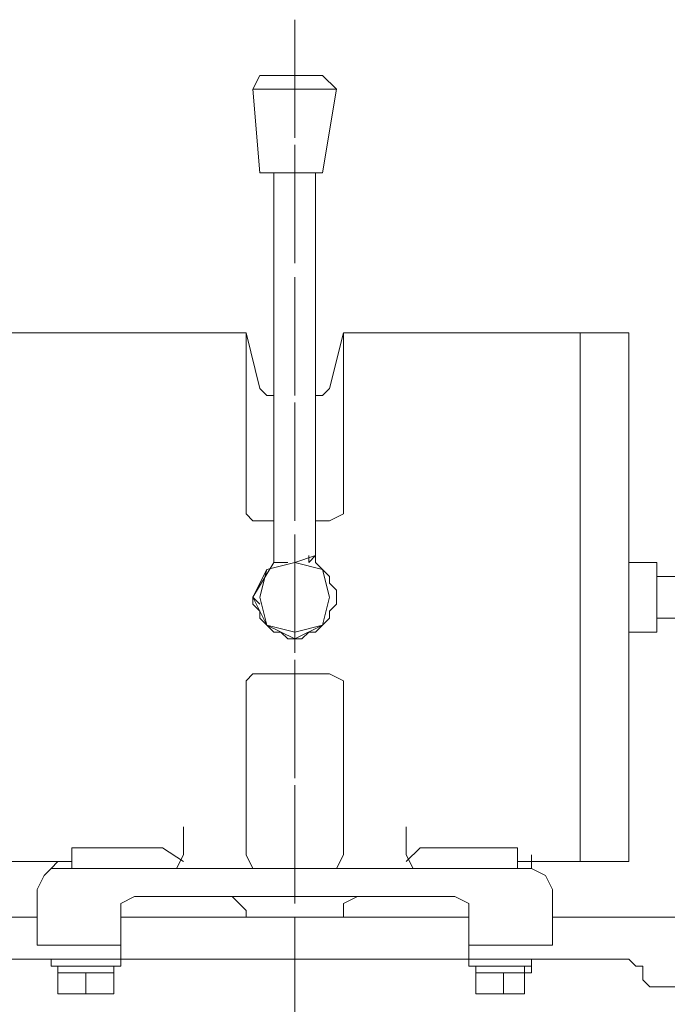
# Model space of a CAD drawing. Units: inches. Extents: x -11534921 to -11422181, y -6303149 to -6280600.
# Drawn here: x -11506040 to -11505838, y -6295135 to -6294828 of the extents above; entities that cross this region are included whole.
import ezdxf

# ---------------------------------------------------------------- set-up
doc = ezdxf.new("R2010")
doc.units = ezdxf.units.IN
doc.header["$MEASUREMENT"] = 0
doc.layers.add('1 Con', color=14, linetype='Continuous')
doc.layers.add('Layer 1', color=7, linetype='Continuous')

msp = doc.modelspace()

# ---------------------------------------------------------------- linework, layer by layer
at = {"layer": '1 Con', "lineweight": 18}
for points in [[(-11505964.71, -6294845.25), (-11505964.71, -6294845.25), (-11505966.89, -6294849.59), (-11505966.89, -6294849.59)], [(-11505945.2, -6294845.25), (-11505945.2, -6294845.25), (-11505964.71, -6294845.25), (-11505964.71, -6294845.25)], [(-11505966.89, -6294849.59), (-11505966.89, -6294849.59), (-11505964.71, -6294875.62), (-11505964.71, -6294875.62)], [(-11505940.86, -6294849.59), (-11505940.86, -6294849.59), (-11505966.89, -6294849.59), (-11505966.89, -6294849.59)], [(-11505945.2, -6294875.62), (-11505945.2, -6294875.62), (-11505964.71, -6294875.62), (-11505964.71, -6294875.62)], [(-11505938.69, -6294925.49), (-11505938.69, -6294925.49), (-11505943.03, -6294942.84), (-11505943.03, -6294942.84)], [(-11505864.96, -6294925.49), (-11505864.96, -6294925.49), (-11505938.69, -6294925.49), (-11505938.69, -6294925.49)], [(-11505849.78, -6294925.49), (-11505849.78, -6294925.49), (-11505864.96, -6294925.49), (-11505864.96, -6294925.49)], [(-11505864.96, -6294925.49), (-11505864.96, -6294925.49), (-11505864.96, -6295090.31), (-11505864.96, -6295090.31)], [(-11505864.96, -6294925.49), (-11505864.96, -6294925.49), (-11505864.96, -6295090.31), (-11505864.96, -6295090.31)], [(-11505849.78, -6294925.49), (-11505849.78, -6294925.49), (-11505849.78, -6295090.31), (-11505849.78, -6295090.31)]]:
    msp.add_open_spline(points, degree=3, dxfattribs=at)
for points in [[(-11505945.2, -6294875.62), (-11505945.2, -6294875.62), (-11505940.86, -6294849.59), (-11505940.86, -6294849.59), (-11505940.86, -6294849.59), (-11505940.86, -6294849.59), (-11505945.2, -6294845.25), (-11505945.2, -6294845.25)], [(-11505960.38, -6294875.62), (-11505960.38, -6294875.62), (-11505960.38, -6294997.06), (-11505960.38, -6294997.06), (-11505960.38, -6294997.06), (-11505960.38, -6294997.06), (-11505958.21, -6294997.06), (-11505958.21, -6294997.06)], [(-11505949.53, -6294997.06), (-11505949.53, -6294997.06), (-11505947.37, -6294994.89), (-11505947.37, -6294994.89), (-11505947.37, -6294994.89), (-11505947.37, -6294994.89), (-11505947.37, -6294875.62), (-11505947.37, -6294875.62)], [(-11505943.03, -6294984.05), (-11505943.03, -6294984.05), (-11505938.69, -6294981.88), (-11505938.69, -6294981.88), (-11505938.69, -6294981.88), (-11505938.69, -6294981.88), (-11505938.69, -6294925.49), (-11505938.69, -6294925.49)]]:
    msp.add_open_spline(points, degree=3, knots=[0, 0, 0, 0, 0.333333, 0.333333, 0.333333, 0.333333, 1, 1, 1, 1], dxfattribs=at)
at = {"layer": 'Layer 1', "lineweight": 9}
for points in [[(-11505953.87, -6294827.9), (-11505953.87, -6294827.9), (-11505953.87, -6294851.76), (-11505953.87, -6294851.76)], [(-11505953.87, -6294830.08), (-11505953.87, -6294830.08), (-11505953.87, -6294834.41), (-11505953.87, -6294834.41)], [(-11505953.87, -6294838.75), (-11505953.87, -6294838.75), (-11505953.87, -6294864.77), (-11505953.87, -6294864.77)], [(-11505953.87, -6294858.27), (-11505953.87, -6294858.27), (-11505953.87, -6294862.6), (-11505953.87, -6294862.6)], [(-11505953.87, -6294866.94), (-11505953.87, -6294866.94), (-11505953.87, -6294892.96), (-11505953.87, -6294892.96)], [(-11505953.87, -6294869.11), (-11505953.87, -6294869.11), (-11505953.87, -6294873.44), (-11505953.87, -6294873.44)], [(-11505953.87, -6294879.95), (-11505953.87, -6294879.95), (-11505953.87, -6294903.81), (-11505953.87, -6294903.81)], [(-11505953.87, -6294897.3), (-11505953.87, -6294897.3), (-11505953.87, -6294901.64), (-11505953.87, -6294901.64)], [(-11505953.87, -6294908.15), (-11505953.87, -6294908.15), (-11505953.87, -6294932), (-11505953.87, -6294932)], [(-11505953.87, -6294910.31), (-11505953.87, -6294910.31), (-11505953.87, -6294914.65), (-11505953.87, -6294914.65)], [(-11505953.87, -6294918.99), (-11505953.87, -6294918.99), (-11505953.87, -6294945.01), (-11505953.87, -6294945.01)], [(-11505953.87, -6294938.5), (-11505953.87, -6294938.5), (-11505953.87, -6294942.84), (-11505953.87, -6294942.84)], [(-11505953.87, -6294947.18), (-11505953.87, -6294947.18), (-11505953.87, -6294973.21), (-11505953.87, -6294973.21)], [(-11505953.87, -6294949.35), (-11505953.87, -6294949.35), (-11505953.87, -6294953.69), (-11505953.87, -6294953.69)], [(-11505953.87, -6294960.19), (-11505953.87, -6294960.19), (-11505953.87, -6294984.05), (-11505953.87, -6294984.05)], [(-11505953.87, -6294977.54), (-11505953.87, -6294977.54), (-11505953.87, -6294981.88), (-11505953.87, -6294981.88)], [(-11505953.87, -6294988.38), (-11505953.87, -6294988.38), (-11505953.87, -6294994.89), (-11505953.87, -6294994.89)], [(-11505953.87, -6294988.38), (-11505953.87, -6294988.38), (-11505953.87, -6295012.24), (-11505953.87, -6295012.24)], [(-11505953.87, -6294999.23), (-11505953.87, -6294999.23), (-11505953.87, -6295025.25), (-11505953.87, -6295025.25)], [(-11505953.87, -6295016.58), (-11505953.87, -6295016.58), (-11505953.87, -6295023.08), (-11505953.87, -6295023.08)], [(-11505953.87, -6295027.42), (-11505953.87, -6295027.42), (-11505953.87, -6295053.44), (-11505953.87, -6295053.44)], [(-11505953.87, -6295029.59), (-11505953.87, -6295029.59), (-11505953.87, -6295033.93), (-11505953.87, -6295033.93)], [(-11505953.87, -6295038.26), (-11505953.87, -6295038.26), (-11505953.87, -6295064.29), (-11505953.87, -6295064.29)], [(-11505953.87, -6295057.78), (-11505953.87, -6295057.78), (-11505953.87, -6295062.12), (-11505953.87, -6295062.12)], [(-11505953.87, -6295066.46), (-11505953.87, -6295066.46), (-11505953.87, -6295092.48), (-11505953.87, -6295092.48)], [(-11505953.87, -6295068.62), (-11505953.87, -6295068.62), (-11505953.87, -6295075.13), (-11505953.87, -6295075.13)], [(-11505953.87, -6295079.47), (-11505953.87, -6295079.47), (-11505953.87, -6295103.32), (-11505953.87, -6295103.32)], [(-11505953.87, -6295096.82), (-11505953.87, -6295096.82), (-11505953.87, -6295103.32), (-11505953.87, -6295103.32)], [(-11505953.87, -6295107.66), (-11505953.87, -6295107.66), (-11505953.87, -6295131.51), (-11505953.87, -6295131.51)], [(-11505953.87, -6295109.83), (-11505953.87, -6295109.83), (-11505953.87, -6295114.16), (-11505953.87, -6295114.16)], [(-11505953.87, -6295118.5), (-11505953.87, -6295118.5), (-11505953.87, -6295144.53), (-11505953.87, -6295144.53)]]:
    msp.add_open_spline(points, degree=3, dxfattribs=at)
at = {"layer": 'Layer 1', "lineweight": 18}
for points in [[(-11505969.05, -6294925.49), (-11505969.05, -6294925.49), (-11506044.96, -6294925.49), (-11506044.96, -6294925.49)], [(-11505964.71, -6294942.84), (-11505964.71, -6294942.84), (-11505969.05, -6294925.49), (-11505969.05, -6294925.49)], [(-11505964.71, -6294942.84), (-11505964.71, -6294942.84), (-11505962.55, -6294945.01), (-11505962.55, -6294945.01)], [(-11505947.37, -6294945.01), (-11505947.37, -6294945.01), (-11505947.37, -6294942.84), (-11505947.37, -6294942.84)], [(-11505960.38, -6294945.01), (-11505960.38, -6294945.01), (-11505962.55, -6294945.01), (-11505962.55, -6294945.01)], [(-11505960.38, -6294979.71), (-11505960.38, -6294979.71), (-11505960.38, -6294977.54), (-11505960.38, -6294977.54)], [(-11505960.38, -6294981.88), (-11505960.38, -6294981.88), (-11505960.38, -6294979.71), (-11505960.38, -6294979.71)], [(-11505960.38, -6294981.88), (-11505960.38, -6294981.88), (-11505960.38, -6294979.71), (-11505960.38, -6294979.71)], [(-11505960.38, -6294984.05), (-11505960.38, -6294984.05), (-11505966.89, -6294984.05), (-11505966.89, -6294984.05)], [(-11505960.38, -6294984.05), (-11505960.38, -6294984.05), (-11505960.38, -6294981.88), (-11505960.38, -6294981.88)], [(-11505960.38, -6294984.05), (-11505960.38, -6294984.05), (-11505960.38, -6294981.88), (-11505960.38, -6294981.88)], [(-11505943.03, -6294984.05), (-11505943.03, -6294984.05), (-11505947.37, -6294984.05), (-11505947.37, -6294984.05)], [(-11505960.38, -6294997.06), (-11505960.38, -6294997.06), (-11505960.38, -6294994.89), (-11505960.38, -6294994.89)], [(-11505953.87, -6294997.06), (-11505953.87, -6294997.06), (-11505947.37, -6294994.89), (-11505947.37, -6294994.89)], [(-11505949.53, -6294997.06), (-11505949.53, -6294997.06), (-11505949.53, -6294994.89), (-11505949.53, -6294994.89)], [(-11505949.53, -6294997.06), (-11505949.53, -6294997.06), (-11505949.53, -6294994.89), (-11505949.53, -6294994.89)], [(-11505949.53, -6294997.06), (-11505949.53, -6294997.06), (-11505949.53, -6294994.89), (-11505949.53, -6294994.89)], [(-11505947.37, -6294997.06), (-11505947.37, -6294997.06), (-11505947.37, -6294994.89), (-11505947.37, -6294994.89)], [(-11505947.37, -6294997.06), (-11505947.37, -6294997.06), (-11505947.37, -6294994.89), (-11505947.37, -6294994.89)], [(-11505966.89, -6295007.9), (-11505966.89, -6295007.9), (-11505960.38, -6294997.06), (-11505960.38, -6294997.06)], [(-11505960.38, -6294997.06), (-11505960.38, -6294997.06), (-11505956.04, -6294997.06), (-11505956.04, -6294997.06)], [(-11505841.1, -6294997.06), (-11505841.1, -6294997.06), (-11505849.78, -6294997.06), (-11505849.78, -6294997.06)], [(-11505841.1, -6295018.75), (-11505841.1, -6295018.75), (-11505841.1, -6294997.06), (-11505841.1, -6294997.06)], [(-11505841.1, -6294999.23), (-11505841.1, -6294999.23), (-11505841.1, -6295001.4), (-11505841.1, -6295001.4)], [(-11505760.86, -6295001.4), (-11505760.86, -6295001.4), (-11505841.1, -6295001.4), (-11505841.1, -6295001.4)], [(-11505841.1, -6295014.41), (-11505841.1, -6295014.41), (-11505841.1, -6295016.58), (-11505841.1, -6295016.58)], [(-11505841.1, -6295014.41), (-11505841.1, -6295014.41), (-11505760.86, -6295014.41), (-11505760.86, -6295014.41)], [(-11505849.78, -6295018.75), (-11505849.78, -6295018.75), (-11505841.1, -6295018.75), (-11505841.1, -6295018.75)], [(-11505969.05, -6295068.62), (-11505969.05, -6295068.62), (-11505969.05, -6295070.79), (-11505969.05, -6295070.79)], [(-11505938.69, -6295070.79), (-11505938.69, -6295070.79), (-11505938.69, -6295068.62), (-11505938.69, -6295068.62)], [(-11505969.05, -6295088.14), (-11505969.05, -6295088.14), (-11505969.05, -6295070.79), (-11505969.05, -6295070.79)], [(-11505988.57, -6295088.14), (-11505988.57, -6295088.14), (-11505988.57, -6295079.47), (-11505988.57, -6295079.47)], [(-11505919.17, -6295079.47), (-11505919.17, -6295079.47), (-11505919.17, -6295088.14), (-11505919.17, -6295088.14)], [(-11505995.08, -6295085.97), (-11505995.08, -6295085.97), (-11506023.27, -6295085.97), (-11506023.27, -6295085.97)], [(-11506023.27, -6295085.97), (-11506023.27, -6295085.97), (-11506023.27, -6295092.48), (-11506023.27, -6295092.48)], [(-11505988.57, -6295090.31), (-11505988.57, -6295090.31), (-11505995.08, -6295085.97), (-11505995.08, -6295085.97)], [(-11505914.84, -6295085.97), (-11505914.84, -6295085.97), (-11505919.17, -6295090.31), (-11505919.17, -6295090.31)], [(-11505914.84, -6295085.97), (-11505914.84, -6295085.97), (-11505884.48, -6295085.97), (-11505884.48, -6295085.97)], [(-11505884.48, -6295085.97), (-11505884.48, -6295085.97), (-11505884.48, -6295092.48), (-11505884.48, -6295092.48)], [(-11505880.14, -6295090.31), (-11505880.14, -6295090.31), (-11505880.14, -6295088.14), (-11505880.14, -6295088.14)], [(-11506044.96, -6295090.31), (-11506044.96, -6295090.31), (-11506023.27, -6295090.31), (-11506023.27, -6295090.31)], [(-11506027.61, -6295090.31), (-11506027.61, -6295090.31), (-11506029.77, -6295092.48), (-11506029.77, -6295092.48)], [(-11506027.61, -6295090.31), (-11506027.61, -6295090.31), (-11506023.27, -6295090.31), (-11506023.27, -6295090.31)], [(-11505884.48, -6295090.31), (-11505884.48, -6295090.31), (-11505864.96, -6295090.31), (-11505864.96, -6295090.31)], [(-11505884.48, -6295090.31), (-11505884.48, -6295090.31), (-11505880.14, -6295090.31), (-11505880.14, -6295090.31)], [(-11505880.14, -6295092.48), (-11505880.14, -6295092.48), (-11505880.14, -6295090.31), (-11505880.14, -6295090.31)], [(-11505864.96, -6295090.31), (-11505864.96, -6295090.31), (-11505849.78, -6295090.31), (-11505849.78, -6295090.31)], [(-11506023.27, -6295092.48), (-11506023.27, -6295092.48), (-11506029.77, -6295092.48), (-11506029.77, -6295092.48)], [(-11506029.77, -6295092.48), (-11506029.77, -6295092.48), (-11505880.14, -6295092.48), (-11505880.14, -6295092.48)], [(-11505880.14, -6295092.48), (-11505880.14, -6295092.48), (-11505884.48, -6295092.48), (-11505884.48, -6295092.48)], [(-11505969.05, -6295105.49), (-11505969.05, -6295105.49), (-11505969.05, -6295107.66), (-11505969.05, -6295107.66)], [(-11505938.69, -6295105.49), (-11505938.69, -6295105.49), (-11505938.69, -6295107.66), (-11505938.69, -6295107.66)], [(-11506008.09, -6295107.66), (-11506008.09, -6295107.66), (-11505899.65, -6295107.66), (-11505899.65, -6295107.66)], [(-11505834.59, -6295107.66), (-11505834.59, -6295107.66), (-11505873.63, -6295107.66), (-11505873.63, -6295107.66)], [(-11506008.09, -6295120.67), (-11506008.09, -6295120.67), (-11506008.09, -6295116.34), (-11506008.09, -6295116.34)], [(-11505899.65, -6295116.34), (-11505899.65, -6295116.34), (-11505880.14, -6295116.34), (-11505880.14, -6295116.34)], [(-11505899.65, -6295120.67), (-11505899.65, -6295120.67), (-11505899.65, -6295116.34), (-11505899.65, -6295116.34)], [(-11506057.97, -6295120.67), (-11506057.97, -6295120.67), (-11506008.09, -6295120.67), (-11506008.09, -6295120.67)], [(-11506029.77, -6295120.67), (-11506029.77, -6295120.67), (-11506029.77, -6295122.84), (-11506029.77, -6295122.84)], [(-11506008.09, -6295120.67), (-11506008.09, -6295120.67), (-11505899.65, -6295120.67), (-11505899.65, -6295120.67)], [(-11505899.65, -6295122.84), (-11505899.65, -6295122.84), (-11505899.65, -6295120.67), (-11505899.65, -6295120.67)], [(-11505899.65, -6295120.67), (-11505899.65, -6295120.67), (-11505899.65, -6295122.84), (-11505899.65, -6295122.84)], [(-11505899.65, -6295120.67), (-11505899.65, -6295120.67), (-11505849.78, -6295120.67), (-11505849.78, -6295120.67)], [(-11505880.14, -6295122.84), (-11505880.14, -6295122.84), (-11505880.14, -6295120.67), (-11505880.14, -6295120.67)], [(-11506029.77, -6295122.84), (-11506029.77, -6295122.84), (-11506027.61, -6295122.84), (-11506027.61, -6295122.84)], [(-11506008.09, -6295122.84), (-11506008.09, -6295122.84), (-11506029.77, -6295122.84), (-11506029.77, -6295122.84)], [(-11506027.61, -6295125.01), (-11506027.61, -6295125.01), (-11506027.61, -6295122.84), (-11506027.61, -6295122.84)], [(-11506027.61, -6295122.84), (-11506027.61, -6295122.84), (-11506010.25, -6295122.84), (-11506010.25, -6295122.84)], [(-11506025.44, -6295125.01), (-11506025.44, -6295125.01), (-11506027.61, -6295125.01), (-11506027.61, -6295125.01)], [(-11506010.25, -6295125.01), (-11506010.25, -6295125.01), (-11506012.43, -6295125.01), (-11506012.43, -6295125.01)], [(-11506010.25, -6295125.01), (-11506010.25, -6295125.01), (-11506010.25, -6295122.84), (-11506010.25, -6295122.84)], [(-11505897.49, -6295125.01), (-11505897.49, -6295125.01), (-11505897.49, -6295122.84), (-11505897.49, -6295122.84)], [(-11505897.49, -6295125.01), (-11505897.49, -6295125.01), (-11505897.49, -6295122.84), (-11505897.49, -6295122.84)], [(-11505882.31, -6295125.01), (-11505882.31, -6295125.01), (-11505882.31, -6295122.84), (-11505882.31, -6295122.84)], [(-11505880.14, -6295125.01), (-11505880.14, -6295125.01), (-11505880.14, -6295122.84), (-11505880.14, -6295122.84)], [(-11506027.61, -6295131.51), (-11506027.61, -6295131.51), (-11506023.27, -6295131.51), (-11506023.27, -6295131.51)], [(-11506010.25, -6295131.51), (-11506010.25, -6295131.51), (-11506014.59, -6295131.51), (-11506014.59, -6295131.51)], [(-11505897.49, -6295131.51), (-11505897.49, -6295131.51), (-11505893.15, -6295131.51), (-11505893.15, -6295131.51)], [(-11505882.31, -6295131.51), (-11505882.31, -6295131.51), (-11505884.48, -6295131.51), (-11505884.48, -6295131.51)]]:
    msp.add_open_spline(points, degree=3, dxfattribs=at)
for points, knots in [([(-11505969.05, -6294925.49), (-11505969.05, -6294925.49), (-11505969.05, -6294981.88), (-11505969.05, -6294981.88), (-11505969.05, -6294981.88), (-11505969.05, -6294981.88), (-11505966.89, -6294984.05), (-11505966.89, -6294984.05)], [0, 0, 0, 0, 0.333333, 0.333333, 0.333333, 0.333333, 1, 1, 1, 1]), ([(-11505947.37, -6294945.01), (-11505947.37, -6294945.01), (-11505945.2, -6294945.01), (-11505945.2, -6294945.01), (-11505945.2, -6294945.01), (-11505945.2, -6294945.01), (-11505943.03, -6294942.84), (-11505943.03, -6294942.84)], [0, 0, 0, 0, 0.333333, 0.333333, 0.333333, 0.333333, 1, 1, 1, 1]), ([(-11505943.03, -6295007.9), (-11505943.03, -6295007.9), (-11505945.2, -6294999.23), (-11505945.2, -6294999.23), (-11505945.2, -6294999.23), (-11505945.2, -6294999.23), (-11505953.87, -6294997.06), (-11505953.87, -6294997.06), (-11505953.87, -6294997.06), (-11505953.87, -6294997.06), (-11505962.55, -6294999.23), (-11505962.55, -6294999.23), (-11505962.55, -6294999.23), (-11505962.55, -6294999.23), (-11505966.89, -6295007.9), (-11505966.89, -6295007.9), (-11505966.89, -6295007.9), (-11505966.89, -6295007.9), (-11505962.55, -6295016.58), (-11505962.55, -6295016.58), (-11505962.55, -6295016.58), (-11505962.55, -6295016.58), (-11505953.87, -6295020.91), (-11505953.87, -6295020.91), (-11505953.87, -6295020.91), (-11505953.87, -6295020.91), (-11505945.2, -6295016.58), (-11505945.2, -6295016.58), (-11505945.2, -6295016.58), (-11505945.2, -6295016.58), (-11505943.03, -6295007.9), (-11505943.03, -6295007.9), (-11505943.03, -6295007.9), (-11505943.03, -6295007.9), (-11505945.2, -6294999.23), (-11505945.2, -6294999.23), (-11505945.2, -6294999.23), (-11505945.2, -6294999.23), (-11505953.87, -6294997.06), (-11505953.87, -6294997.06), (-11505953.87, -6294997.06), (-11505953.87, -6294997.06), (-11505962.55, -6294999.23), (-11505962.55, -6294999.23), (-11505962.55, -6294999.23), (-11505962.55, -6294999.23), (-11505964.71, -6295007.9), (-11505964.71, -6295007.9), (-11505964.71, -6295007.9), (-11505964.71, -6295007.9), (-11505962.55, -6295016.58), (-11505962.55, -6295016.58), (-11505962.55, -6295016.58), (-11505962.55, -6295016.58), (-11505953.87, -6295018.75), (-11505953.87, -6295018.75), (-11505953.87, -6295018.75), (-11505953.87, -6295018.75), (-11505945.2, -6295016.58), (-11505945.2, -6295016.58), (-11505945.2, -6295016.58), (-11505945.2, -6295016.58), (-11505943.03, -6295007.9), (-11505943.03, -6295007.9)], [0, 0, 0, 0, 0.058824, 0.058824, 0.058824, 0.058824, 0.117647, 0.117647, 0.117647, 0.117647, 0.176471, 0.176471, 0.176471, 0.176471, 0.235294, 0.235294, 0.235294, 0.235294, 0.294118, 0.294118, 0.294118, 0.294118, 0.352941, 0.352941, 0.352941, 0.352941, 0.411765, 0.411765, 0.411765, 0.411765, 0.470588, 0.470588, 0.470588, 0.470588, 0.529412, 0.529412, 0.529412, 0.529412, 0.588235, 0.588235, 0.588235, 0.588235, 0.647059, 0.647059, 0.647059, 0.647059, 0.705882, 0.705882, 0.705882, 0.705882, 0.764706, 0.764706, 0.764706, 0.764706, 0.823529, 0.823529, 0.823529, 0.823529, 0.882353, 0.882353, 0.882353, 0.882353, 1, 1, 1, 1]), ([(-11505947.37, -6294997.06), (-11505947.37, -6294997.06), (-11505945.2, -6294999.23), (-11505945.2, -6294999.23), (-11505945.2, -6294999.23), (-11505945.2, -6294999.23), (-11505943.03, -6295001.4), (-11505943.03, -6295001.4), (-11505943.03, -6295001.4), (-11505943.03, -6295001.4), (-11505943.03, -6295003.56), (-11505943.03, -6295003.56), (-11505943.03, -6295003.56), (-11505943.03, -6295003.56), (-11505940.86, -6295005.74), (-11505940.86, -6295005.74), (-11505940.86, -6295005.74), (-11505940.86, -6295005.74), (-11505940.86, -6295010.07), (-11505940.86, -6295010.07), (-11505940.86, -6295010.07), (-11505940.86, -6295010.07), (-11505943.03, -6295012.24), (-11505943.03, -6295012.24), (-11505943.03, -6295012.24), (-11505943.03, -6295012.24), (-11505943.03, -6295014.41), (-11505943.03, -6295014.41), (-11505943.03, -6295014.41), (-11505943.03, -6295014.41), (-11505945.2, -6295016.58), (-11505945.2, -6295016.58), (-11505945.2, -6295016.58), (-11505945.2, -6295016.58), (-11505947.37, -6295018.75), (-11505947.37, -6295018.75), (-11505947.37, -6295018.75), (-11505947.37, -6295018.75), (-11505949.53, -6295018.75), (-11505949.53, -6295018.75), (-11505949.53, -6295018.75), (-11505949.53, -6295018.75), (-11505951.7, -6295020.91), (-11505951.7, -6295020.91), (-11505951.7, -6295020.91), (-11505951.7, -6295020.91), (-11505956.04, -6295020.91), (-11505956.04, -6295020.91), (-11505956.04, -6295020.91), (-11505956.04, -6295020.91), (-11505958.21, -6295018.75), (-11505958.21, -6295018.75), (-11505958.21, -6295018.75), (-11505958.21, -6295018.75), (-11505960.38, -6295018.75), (-11505960.38, -6295018.75), (-11505960.38, -6295018.75), (-11505960.38, -6295018.75), (-11505962.55, -6295016.58), (-11505962.55, -6295016.58), (-11505962.55, -6295016.58), (-11505962.55, -6295016.58), (-11505964.71, -6295014.41), (-11505964.71, -6295014.41), (-11505964.71, -6295014.41), (-11505964.71, -6295014.41), (-11505964.71, -6295012.24), (-11505964.71, -6295012.24), (-11505964.71, -6295012.24), (-11505964.71, -6295012.24), (-11505966.89, -6295010.07), (-11505966.89, -6295010.07), (-11505966.89, -6295010.07), (-11505966.89, -6295010.07), (-11505966.89, -6295007.9), (-11505966.89, -6295007.9), (-11505966.89, -6295007.9), (-11505966.89, -6295007.9), (-11505964.71, -6295010.07), (-11505964.71, -6295010.07)], [0, 0, 0, 0, 0.047619, 0.047619, 0.047619, 0.047619, 0.095238, 0.095238, 0.095238, 0.095238, 0.142857, 0.142857, 0.142857, 0.142857, 0.190476, 0.190476, 0.190476, 0.190476, 0.238095, 0.238095, 0.238095, 0.238095, 0.285714, 0.285714, 0.285714, 0.285714, 0.333333, 0.333333, 0.333333, 0.333333, 0.380952, 0.380952, 0.380952, 0.380952, 0.428571, 0.428571, 0.428571, 0.428571, 0.47619, 0.47619, 0.47619, 0.47619, 0.52381, 0.52381, 0.52381, 0.52381, 0.571429, 0.571429, 0.571429, 0.571429, 0.619048, 0.619048, 0.619048, 0.619048, 0.666667, 0.666667, 0.666667, 0.666667, 0.714286, 0.714286, 0.714286, 0.714286, 0.761905, 0.761905, 0.761905, 0.761905, 0.809524, 0.809524, 0.809524, 0.809524, 0.857143, 0.857143, 0.857143, 0.857143, 0.904762, 0.904762, 0.904762, 0.904762, 1, 1, 1, 1]), ([(-11505938.69, -6295068.62), (-11505938.69, -6295068.62), (-11505938.69, -6295033.93), (-11505938.69, -6295033.93), (-11505938.69, -6295033.93), (-11505938.69, -6295033.93), (-11505943.03, -6295031.76), (-11505943.03, -6295031.76), (-11505943.03, -6295031.76), (-11505943.03, -6295031.76), (-11505966.89, -6295031.76), (-11505966.89, -6295031.76), (-11505966.89, -6295031.76), (-11505966.89, -6295031.76), (-11505969.05, -6295033.93), (-11505969.05, -6295033.93), (-11505969.05, -6295033.93), (-11505969.05, -6295033.93), (-11505969.05, -6295068.62), (-11505969.05, -6295068.62)], [0, 0, 0, 0, 0.166667, 0.166667, 0.166667, 0.166667, 0.333333, 0.333333, 0.333333, 0.333333, 0.5, 0.5, 0.5, 0.5, 0.666667, 0.666667, 0.666667, 0.666667, 1, 1, 1, 1]), ([(-11505945.2, -6295092.48), (-11505945.2, -6295092.48), (-11505940.86, -6295092.48), (-11505940.86, -6295092.48), (-11505940.86, -6295092.48), (-11505940.86, -6295092.48), (-11505938.69, -6295088.14), (-11505938.69, -6295088.14), (-11505938.69, -6295088.14), (-11505938.69, -6295088.14), (-11505938.69, -6295070.79), (-11505938.69, -6295070.79)], [0, 0, 0, 0, 0.25, 0.25, 0.25, 0.25, 0.5, 0.5, 0.5, 0.5, 1, 1, 1, 1]), ([(-11505995.08, -6295092.48), (-11505995.08, -6295092.48), (-11505990.74, -6295092.48), (-11505990.74, -6295092.48), (-11505990.74, -6295092.48), (-11505990.74, -6295092.48), (-11505988.57, -6295088.14), (-11505988.57, -6295088.14)], [0, 0, 0, 0, 0.333333, 0.333333, 0.333333, 0.333333, 1, 1, 1, 1]), ([(-11505969.05, -6295088.14), (-11505969.05, -6295088.14), (-11505966.89, -6295092.48), (-11505966.89, -6295092.48), (-11505966.89, -6295092.48), (-11505966.89, -6295092.48), (-11505964.71, -6295092.48), (-11505964.71, -6295092.48)], [0, 0, 0, 0, 0.333333, 0.333333, 0.333333, 0.333333, 1, 1, 1, 1]), ([(-11505919.17, -6295088.14), (-11505919.17, -6295088.14), (-11505917, -6295092.48), (-11505917, -6295092.48), (-11505917, -6295092.48), (-11505917, -6295092.48), (-11505914.84, -6295092.48), (-11505914.84, -6295092.48)], [0, 0, 0, 0, 0.333333, 0.333333, 0.333333, 0.333333, 1, 1, 1, 1]), ([(-11506029.77, -6295092.48), (-11506029.77, -6295092.48), (-11506031.94, -6295094.65), (-11506031.94, -6295094.65), (-11506031.94, -6295094.65), (-11506031.94, -6295094.65), (-11506034.11, -6295098.99), (-11506034.11, -6295098.99)], [0, 0, 0, 0, 0.333333, 0.333333, 0.333333, 0.333333, 1, 1, 1, 1]), ([(-11505873.63, -6295098.99), (-11505873.63, -6295098.99), (-11505875.8, -6295094.65), (-11505875.8, -6295094.65), (-11505875.8, -6295094.65), (-11505875.8, -6295094.65), (-11505880.14, -6295092.48), (-11505880.14, -6295092.48)], [0, 0, 0, 0, 0.333333, 0.333333, 0.333333, 0.333333, 1, 1, 1, 1]), ([(-11506034.11, -6295098.99), (-11506034.11, -6295098.99), (-11506034.11, -6295116.34), (-11506034.11, -6295116.34), (-11506034.11, -6295116.34), (-11506034.11, -6295116.34), (-11506029.77, -6295116.34), (-11506029.77, -6295116.34)], [0, 0, 0, 0, 0.333333, 0.333333, 0.333333, 0.333333, 1, 1, 1, 1]), ([(-11505873.63, -6295098.99), (-11505873.63, -6295098.99), (-11505873.63, -6295116.34), (-11505873.63, -6295116.34), (-11505873.63, -6295116.34), (-11505873.63, -6295116.34), (-11505880.14, -6295116.34), (-11505880.14, -6295116.34)], [0, 0, 0, 0, 0.333333, 0.333333, 0.333333, 0.333333, 1, 1, 1, 1]), ([(-11505899.65, -6295116.34), (-11505899.65, -6295116.34), (-11505899.65, -6295103.32), (-11505899.65, -6295103.32), (-11505899.65, -6295103.32), (-11505899.65, -6295103.32), (-11505903.99, -6295101.15), (-11505903.99, -6295101.15), (-11505903.99, -6295101.15), (-11505903.99, -6295101.15), (-11506003.75, -6295101.15), (-11506003.75, -6295101.15), (-11506003.75, -6295101.15), (-11506003.75, -6295101.15), (-11506008.09, -6295103.32), (-11506008.09, -6295103.32), (-11506008.09, -6295103.32), (-11506008.09, -6295103.32), (-11506008.09, -6295116.34), (-11506008.09, -6295116.34), (-11506008.09, -6295116.34), (-11506008.09, -6295116.34), (-11506029.77, -6295116.34), (-11506029.77, -6295116.34)], [0, 0, 0, 0, 0.142857, 0.142857, 0.142857, 0.142857, 0.285714, 0.285714, 0.285714, 0.285714, 0.428571, 0.428571, 0.428571, 0.428571, 0.571429, 0.571429, 0.571429, 0.571429, 0.714286, 0.714286, 0.714286, 0.714286, 1, 1, 1, 1]), ([(-11505969.05, -6295105.49), (-11505969.05, -6295105.49), (-11505971.22, -6295103.32), (-11505971.22, -6295103.32), (-11505971.22, -6295103.32), (-11505971.22, -6295103.32), (-11505973.39, -6295101.15), (-11505973.39, -6295101.15)], [0, 0, 0, 0, 0.333333, 0.333333, 0.333333, 0.333333, 1, 1, 1, 1]), ([(-11505934.36, -6295101.15), (-11505934.36, -6295101.15), (-11505938.69, -6295103.32), (-11505938.69, -6295103.32), (-11505938.69, -6295103.32), (-11505938.69, -6295103.32), (-11505938.69, -6295105.49), (-11505938.69, -6295105.49)], [0, 0, 0, 0, 0.333333, 0.333333, 0.333333, 0.333333, 1, 1, 1, 1]), ([(-11506168.57, -6295116.34), (-11506168.57, -6295116.34), (-11506079.65, -6295116.34), (-11506079.65, -6295116.34), (-11506079.65, -6295116.34), (-11506079.65, -6295116.34), (-11506075.31, -6295114.16), (-11506075.31, -6295114.16), (-11506075.31, -6295114.16), (-11506075.31, -6295114.16), (-11506073.15, -6295109.83), (-11506073.15, -6295109.83), (-11506073.15, -6295109.83), (-11506073.15, -6295109.83), (-11506073.15, -6295107.66), (-11506073.15, -6295107.66), (-11506073.15, -6295107.66), (-11506073.15, -6295107.66), (-11506034.11, -6295107.66), (-11506034.11, -6295107.66)], [0, 0, 0, 0, 0.166667, 0.166667, 0.166667, 0.166667, 0.333333, 0.333333, 0.333333, 0.333333, 0.5, 0.5, 0.5, 0.5, 0.666667, 0.666667, 0.666667, 0.666667, 1, 1, 1, 1]), ([(-11506010.25, -6295122.84), (-11506010.25, -6295122.84), (-11506008.09, -6295122.84), (-11506008.09, -6295122.84), (-11506008.09, -6295122.84), (-11506008.09, -6295122.84), (-11506008.09, -6295120.67), (-11506008.09, -6295120.67)], [0, 0, 0, 0, 0.333333, 0.333333, 0.333333, 0.333333, 1, 1, 1, 1]), ([(-11505845.44, -6295125.01), (-11505845.44, -6295125.01), (-11505845.44, -6295122.84), (-11505845.44, -6295122.84), (-11505845.44, -6295122.84), (-11505845.44, -6295122.84), (-11505847.61, -6295122.84), (-11505847.61, -6295122.84), (-11505847.61, -6295122.84), (-11505847.61, -6295122.84), (-11505849.78, -6295120.67), (-11505849.78, -6295120.67)], [0, 0, 0, 0, 0.25, 0.25, 0.25, 0.25, 0.5, 0.5, 0.5, 0.5, 1, 1, 1, 1]), ([(-11505734.84, -6295120.67), (-11505734.84, -6295120.67), (-11505734.84, -6295153.2), (-11505734.84, -6295153.2), (-11505734.84, -6295153.2), (-11505734.84, -6295153.2), (-11505754.36, -6295153.2), (-11505754.36, -6295153.2), (-11505754.36, -6295153.2), (-11505754.36, -6295153.2), (-11505754.36, -6295133.68), (-11505754.36, -6295133.68), (-11505754.36, -6295133.68), (-11505754.36, -6295133.68), (-11505756.52, -6295129.35), (-11505756.52, -6295129.35), (-11505756.52, -6295129.35), (-11505756.52, -6295129.35), (-11505843.27, -6295129.35), (-11505843.27, -6295129.35)], [0, 0, 0, 0, 0.166667, 0.166667, 0.166667, 0.166667, 0.333333, 0.333333, 0.333333, 0.333333, 0.5, 0.5, 0.5, 0.5, 0.666667, 0.666667, 0.666667, 0.666667, 1, 1, 1, 1]), ([(-11506027.61, -6295122.84), (-11506027.61, -6295122.84), (-11506027.61, -6295125.01), (-11506027.61, -6295125.01), (-11506027.61, -6295125.01), (-11506027.61, -6295125.01), (-11506010.25, -6295125.01), (-11506010.25, -6295125.01)], [0, 0, 0, 0, 0.333333, 0.333333, 0.333333, 0.333333, 1, 1, 1, 1]), ([(-11506023.27, -6295131.51), (-11506023.27, -6295131.51), (-11506027.61, -6295131.51), (-11506027.61, -6295131.51), (-11506027.61, -6295131.51), (-11506027.61, -6295131.51), (-11506027.61, -6295125.01), (-11506027.61, -6295125.01), (-11506027.61, -6295125.01), (-11506027.61, -6295125.01), (-11506018.93, -6295125.01), (-11506018.93, -6295125.01)], [0, 0, 0, 0, 0.25, 0.25, 0.25, 0.25, 0.5, 0.5, 0.5, 0.5, 1, 1, 1, 1]), ([(-11506014.59, -6295131.51), (-11506014.59, -6295131.51), (-11506018.93, -6295131.51), (-11506018.93, -6295131.51), (-11506018.93, -6295131.51), (-11506018.93, -6295131.51), (-11506018.93, -6295125.01), (-11506018.93, -6295125.01), (-11506018.93, -6295125.01), (-11506018.93, -6295125.01), (-11506010.25, -6295125.01), (-11506010.25, -6295125.01), (-11506010.25, -6295125.01), (-11506010.25, -6295125.01), (-11506010.25, -6295131.51), (-11506010.25, -6295131.51), (-11506010.25, -6295131.51), (-11506010.25, -6295131.51), (-11506014.59, -6295131.51), (-11506014.59, -6295131.51)], [0, 0, 0, 0, 0.166667, 0.166667, 0.166667, 0.166667, 0.333333, 0.333333, 0.333333, 0.333333, 0.5, 0.5, 0.5, 0.5, 0.666667, 0.666667, 0.666667, 0.666667, 1, 1, 1, 1]), ([(-11505899.65, -6295122.84), (-11505899.65, -6295122.84), (-11505880.14, -6295122.84), (-11505880.14, -6295122.84), (-11505880.14, -6295122.84), (-11505880.14, -6295122.84), (-11505899.65, -6295122.84), (-11505899.65, -6295122.84)], [0, 0, 0, 0, 0.333333, 0.333333, 0.333333, 0.333333, 1, 1, 1, 1]), ([(-11505897.49, -6295122.84), (-11505897.49, -6295122.84), (-11505897.49, -6295125.01), (-11505897.49, -6295125.01), (-11505897.49, -6295125.01), (-11505897.49, -6295125.01), (-11505880.14, -6295125.01), (-11505880.14, -6295125.01)], [0, 0, 0, 0, 0.333333, 0.333333, 0.333333, 0.333333, 1, 1, 1, 1]), ([(-11505893.15, -6295131.51), (-11505893.15, -6295131.51), (-11505897.49, -6295131.51), (-11505897.49, -6295131.51), (-11505897.49, -6295131.51), (-11505897.49, -6295131.51), (-11505897.49, -6295125.01), (-11505897.49, -6295125.01), (-11505897.49, -6295125.01), (-11505897.49, -6295125.01), (-11505888.81, -6295125.01), (-11505888.81, -6295125.01)], [0, 0, 0, 0, 0.25, 0.25, 0.25, 0.25, 0.5, 0.5, 0.5, 0.5, 1, 1, 1, 1]), ([(-11505884.48, -6295131.51), (-11505884.48, -6295131.51), (-11505888.81, -6295131.51), (-11505888.81, -6295131.51), (-11505888.81, -6295131.51), (-11505888.81, -6295131.51), (-11505888.81, -6295125.01), (-11505888.81, -6295125.01), (-11505888.81, -6295125.01), (-11505888.81, -6295125.01), (-11505882.31, -6295125.01), (-11505882.31, -6295125.01), (-11505882.31, -6295125.01), (-11505882.31, -6295125.01), (-11505882.31, -6295131.51), (-11505882.31, -6295131.51), (-11505882.31, -6295131.51), (-11505882.31, -6295131.51), (-11505884.48, -6295131.51), (-11505884.48, -6295131.51)], [0, 0, 0, 0, 0.166667, 0.166667, 0.166667, 0.166667, 0.333333, 0.333333, 0.333333, 0.333333, 0.5, 0.5, 0.5, 0.5, 0.666667, 0.666667, 0.666667, 0.666667, 1, 1, 1, 1]), ([(-11505845.44, -6295125.01), (-11505845.44, -6295125.01), (-11505845.44, -6295127.18), (-11505845.44, -6295127.18), (-11505845.44, -6295127.18), (-11505845.44, -6295127.18), (-11505843.27, -6295129.35), (-11505843.27, -6295129.35)], [0, 0, 0, 0, 0.333333, 0.333333, 0.333333, 0.333333, 1, 1, 1, 1]), ([(-11506018.93, -6295131.51), (-11506018.93, -6295131.51), (-11506023.27, -6295131.51), (-11506023.27, -6295131.51), (-11506023.27, -6295131.51), (-11506023.27, -6295131.51), (-11506014.59, -6295131.51), (-11506014.59, -6295131.51)], [0, 0, 0, 0, 0.333333, 0.333333, 0.333333, 0.333333, 1, 1, 1, 1]), ([(-11505888.81, -6295131.51), (-11505888.81, -6295131.51), (-11505893.15, -6295131.51), (-11505893.15, -6295131.51), (-11505893.15, -6295131.51), (-11505893.15, -6295131.51), (-11505884.48, -6295131.51), (-11505884.48, -6295131.51)], [0, 0, 0, 0, 0.333333, 0.333333, 0.333333, 0.333333, 1, 1, 1, 1])]:
    msp.add_open_spline(points, degree=3, knots=knots, dxfattribs=at)

doc.saveas('drawing.dxf')
